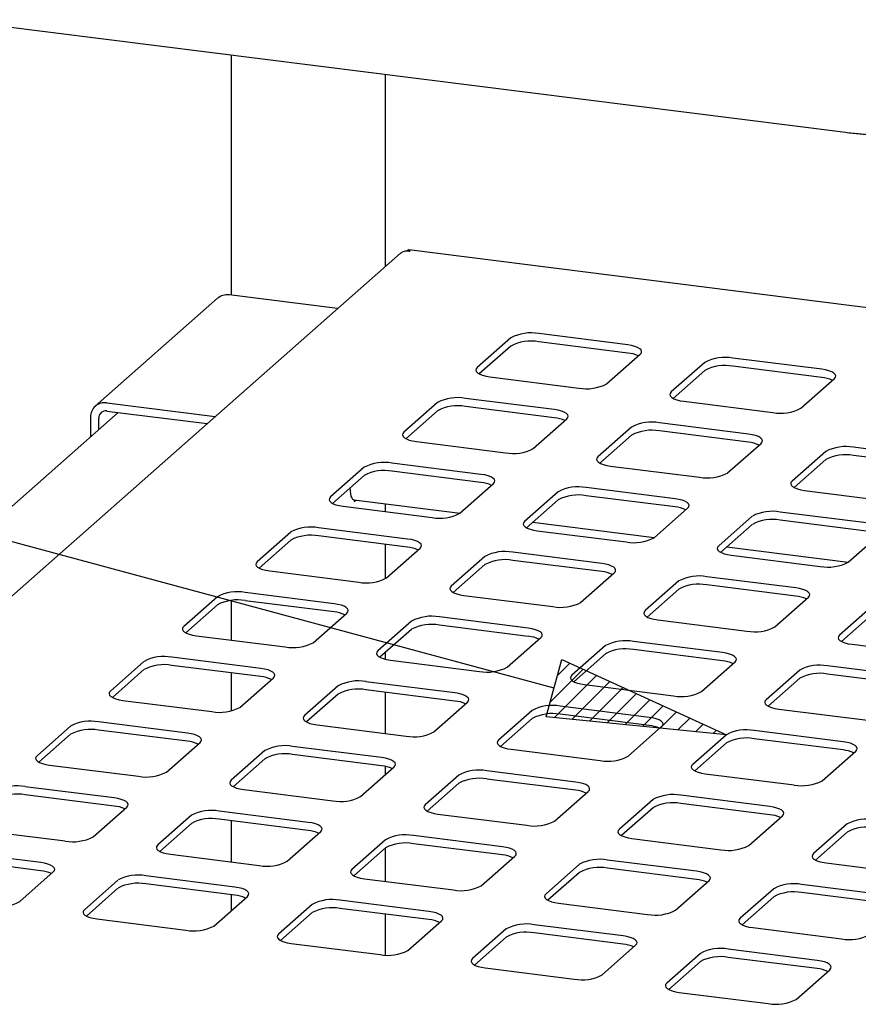
# Paper-space layout 'Layout1' of a CAD drawing. Extents: x 5 to 415, y 5 to 292.
# Drawn here: x 291 to 306, y 228 to 246 of the extents above; entities that cross this region are included whole.
import ezdxf

# ---------------------------------------------------------------- set-up
doc = ezdxf.new("R2010")
doc.units = 0
doc.layers.add('BEMAßUNG', color=96, linetype='CONTINUOUS')
doc.layers.add('SLD-0', color=179, linetype='CONTINUOUS')

psp = doc.layouts.get("Layout1")

# ---------------------------------------------------------------- hatches: boundary and pattern name
at = {"layer": 'BEMAßUNG'}
h = psp.add_hatch(dxfattribs=at)
h.set_pattern_fill('ANSI31', color=256, scale=0.08, style=0)
h.paths.add_polyline_path([(303.723, 233.049), (300.392, 233.379), (300.679, 234.442)], flags=0)

# ---------------------------------------------------------------- linework, layer by layer
for p, q in [((300.536, 233.91), (271.51, 241.756)), ((300.392, 233.379), (300.679, 234.442)), ((300.679, 234.442), (303.723, 233.049)), ((303.723, 233.049), (300.392, 233.379))]:
    psp.add_line(p, q, dxfattribs=at)
at = {"layer": 'SLD-0', "color": 179, "linetype": 'CONTINUOUS'}
for p, q in [((289.388, 246.28), (305.926, 244.197)), ((294.562, 245.628), (294.562, 241.182)), ((297.415, 241.715), (297.415, 245.269)), ((297.691, 241.958), (283.438, 229.388)), ((356.916, 234.578), (297.847, 242.02)), ((294.309, 241.125), (292.046, 239.13)), ((296.53, 240.934), (294.521, 241.187)), ((299.736, 240.393), (299.113, 239.844)), ((301.898, 240.263), (300.251, 240.471)), ((301.898, 240.112), (300.251, 240.32)), ((299.736, 240.242), (299.15, 239.726)), ((301.968, 240.252), (301.898, 240.263)), ((302.03, 240.236), (301.968, 240.252)), ((302.082, 240.216), (302.03, 240.236)), ((302.121, 240.193), (302.082, 240.216)), ((302.146, 240.169), (302.121, 240.193)), ((302.13, 240.091), (302.151, 240.117)), ((302.156, 240.143), (302.146, 240.169)), ((302.151, 240.117), (302.156, 240.143)), ((301.508, 239.542), (302.13, 240.091)), ((303.328, 239.94), (302.705, 239.392)), ((305.49, 239.811), (303.843, 240.018)), ((299.093, 239.819), (299.088, 239.793)), ((299.088, 239.793), (299.098, 239.767)), ((299.113, 239.844), (299.093, 239.819)), ((299.098, 239.767), (299.123, 239.742)), ((303.328, 239.79), (302.742, 239.273)), ((305.49, 239.66), (303.843, 239.867)), ((305.56, 239.799), (305.49, 239.811)), ((305.622, 239.783), (305.56, 239.799)), ((305.674, 239.763), (305.622, 239.783)), ((305.713, 239.741), (305.674, 239.763)), ((299.123, 239.742), (299.162, 239.72)), ((299.162, 239.72), (299.214, 239.7)), ((299.214, 239.7), (299.276, 239.684)), ((299.276, 239.684), (299.346, 239.672)), ((299.346, 239.672), (300.992, 239.465)), ((305.1, 239.09), (305.722, 239.639)), ((305.738, 239.716), (305.713, 239.741)), ((305.722, 239.639), (305.743, 239.664)), ((305.748, 239.69), (305.738, 239.716)), ((305.743, 239.664), (305.748, 239.69)), ((302.705, 239.392), (302.685, 239.366)), ((300.54, 239.066), (298.894, 239.273)), ((302.685, 239.366), (302.68, 239.34)), ((302.68, 239.34), (302.69, 239.314)), ((302.69, 239.314), (302.715, 239.29)), ((302.715, 239.29), (302.754, 239.267)), ((302.754, 239.267), (302.806, 239.247)), ((302.806, 239.247), (302.868, 239.231)), ((302.868, 239.231), (302.938, 239.22)), ((302.938, 239.22), (304.584, 239.012)), ((292.258, 239.191), (294.267, 238.938)), ((292.258, 239.04), (294.117, 238.806)), ((298.378, 239.196), (297.756, 238.647)), ((298.378, 239.045), (297.792, 238.528)), ((300.54, 238.915), (298.894, 239.122)), ((300.61, 239.054), (300.54, 239.066)), ((300.672, 239.038), (300.61, 239.054)), ((300.724, 239.019), (300.672, 239.038)), ((292.471, 239.014), (284.418, 231.912)), ((291.959, 238.927), (291.959, 238.562)), ((292.108, 238.908), (292.108, 238.694)), ((300.15, 238.345), (300.773, 238.894)), ((300.763, 238.996), (300.724, 239.019)), ((300.788, 238.971), (300.763, 238.996)), ((300.773, 238.894), (300.793, 238.919)), ((300.798, 238.945), (300.788, 238.971)), ((300.793, 238.919), (300.798, 238.945)), ((301.97, 238.743), (301.348, 238.194)), ((304.132, 238.613), (302.486, 238.821)), ((304.132, 238.462), (302.486, 238.67)), ((297.735, 238.622), (297.73, 238.596)), ((297.73, 238.596), (297.74, 238.57)), ((297.756, 238.647), (297.735, 238.622)), ((297.74, 238.57), (297.765, 238.545)), ((297.765, 238.545), (297.804, 238.522)), ((297.804, 238.522), (297.856, 238.503)), ((297.856, 238.503), (297.918, 238.487)), ((297.918, 238.487), (297.988, 238.475)), ((297.988, 238.475), (299.635, 238.268)), ((301.97, 238.592), (301.384, 238.076)), ((304.202, 238.602), (304.132, 238.613)), ((304.264, 238.586), (304.202, 238.602)), ((304.316, 238.566), (304.264, 238.586)), ((304.355, 238.543), (304.316, 238.566)), ((304.38, 238.519), (304.355, 238.543)), ((304.39, 238.493), (304.38, 238.519)), ((304.385, 238.467), (304.39, 238.493)), ((303.742, 237.893), (304.365, 238.441)), ((304.365, 238.441), (304.385, 238.467)), ((307.724, 238.161), (306.078, 238.368)), ((301.327, 238.169), (301.322, 238.143)), ((301.322, 238.143), (301.332, 238.117)), ((301.348, 238.194), (301.327, 238.169)), ((301.332, 238.117), (301.357, 238.092)), ((305.562, 238.291), (304.94, 237.742)), ((305.562, 238.14), (304.976, 237.623)), ((307.724, 238.01), (306.078, 238.217)), ((297.02, 237.998), (296.398, 237.45)), ((299.182, 237.868), (297.536, 238.076)), ((301.357, 238.092), (301.396, 238.07)), ((301.396, 238.07), (301.448, 238.05)), ((301.448, 238.05), (301.51, 238.034)), ((301.51, 238.034), (301.58, 238.022)), ((301.58, 238.022), (303.227, 237.815)), ((297.02, 237.847), (296.435, 237.331)), ((299.182, 237.718), (297.536, 237.925)), ((299.253, 237.857), (299.182, 237.868)), ((299.315, 237.841), (299.253, 237.857)), ((299.366, 237.821), (299.315, 237.841)), ((299.405, 237.799), (299.366, 237.821)), ((299.431, 237.774), (299.405, 237.799)), ((299.441, 237.748), (299.431, 237.774)), ((299.435, 237.722), (299.441, 237.748)), ((296.758, 237.616), (296.76, 237.559)), ((298.793, 237.148), (299.415, 237.697)), ((299.415, 237.697), (299.435, 237.722)), ((302.774, 237.416), (301.128, 237.623)), ((304.919, 237.717), (304.914, 237.69)), ((304.914, 237.69), (304.924, 237.665)), ((304.94, 237.742), (304.919, 237.717)), ((304.924, 237.665), (304.949, 237.64)), ((304.949, 237.64), (304.988, 237.617)), ((304.988, 237.617), (305.04, 237.597)), ((305.04, 237.597), (305.102, 237.582)), ((305.102, 237.582), (305.172, 237.57)), ((305.172, 237.57), (306.819, 237.362)), ((296.378, 237.424), (296.372, 237.398)), ((296.372, 237.398), (296.383, 237.372)), ((296.398, 237.45), (296.378, 237.424)), ((296.76, 237.559), (296.766, 237.508)), ((296.766, 237.508), (296.777, 237.465)), ((296.777, 237.465), (296.791, 237.432)), ((296.791, 237.432), (296.808, 237.409)), ((296.808, 237.409), (296.827, 237.399)), ((296.827, 237.399), (296.831, 237.398)), ((296.831, 237.398), (298.796, 237.151)), ((296.834, 237.398), (296.834, 237.363)), ((296.834, 237.363), (296.869, 237.393)), ((300.612, 237.546), (299.99, 236.997)), ((300.612, 237.395), (300.027, 236.878)), ((302.774, 237.265), (301.128, 237.472)), ((302.845, 237.404), (302.774, 237.416)), ((302.907, 237.388), (302.845, 237.404)), ((302.958, 237.369), (302.907, 237.388)), ((296.383, 237.372), (296.408, 237.348)), ((296.408, 237.348), (296.447, 237.325)), ((296.447, 237.325), (296.498, 237.305)), ((296.498, 237.305), (296.561, 237.289)), ((296.561, 237.289), (296.631, 237.278)), ((296.631, 237.278), (298.277, 237.07)), ((297.415, 237.179), (297.415, 237.324)), ((302.385, 236.695), (303.007, 237.244)), ((302.997, 237.346), (302.958, 237.369)), ((303.023, 237.321), (302.997, 237.346)), ((303.007, 237.244), (303.027, 237.269)), ((303.033, 237.295), (303.023, 237.321)), ((303.027, 237.269), (303.033, 237.295)), ((304.204, 237.093), (303.582, 236.544)), ((306.366, 236.963), (304.72, 237.171)), ((306.366, 236.813), (304.72, 237.02)), ((297.825, 236.671), (296.178, 236.879)), ((299.97, 236.972), (299.964, 236.946)), ((299.964, 236.946), (299.975, 236.92)), ((299.99, 236.997), (299.97, 236.972)), ((299.975, 236.92), (300, 236.895)), ((300, 236.895), (300.039, 236.872)), ((300.039, 236.872), (300.09, 236.853)), ((300.09, 236.853), (300.153, 236.837)), ((300.143, 236.981), (302.388, 236.698)), ((300.153, 236.837), (300.223, 236.825)), ((304.204, 236.942), (303.619, 236.426)), ((295.663, 236.801), (295.04, 236.252)), ((297.825, 236.52), (296.178, 236.728)), ((297.895, 236.66), (297.825, 236.671)), ((297.957, 236.644), (297.895, 236.66)), ((300.223, 236.825), (301.869, 236.618)), ((305.977, 236.243), (306.599, 236.792)), ((295.663, 236.65), (295.077, 236.134)), ((297.415, 235.936), (297.415, 236.572)), ((297.435, 235.951), (298.057, 236.499)), ((298.009, 236.624), (297.957, 236.644)), ((298.048, 236.601), (298.009, 236.624)), ((298.073, 236.577), (298.048, 236.601)), ((298.057, 236.499), (298.078, 236.525)), ((298.083, 236.551), (298.073, 236.577)), ((298.078, 236.525), (298.083, 236.551)), ((303.562, 236.519), (303.556, 236.493)), ((303.556, 236.493), (303.567, 236.467)), ((303.582, 236.544), (303.562, 236.519)), ((303.735, 236.528), (305.98, 236.245)), ((299.255, 236.348), (298.632, 235.8)), ((301.417, 236.219), (299.77, 236.426)), ((303.567, 236.467), (303.592, 236.442)), ((303.592, 236.442), (303.631, 236.42)), ((303.631, 236.42), (303.682, 236.4)), ((303.682, 236.4), (303.745, 236.384)), ((303.745, 236.384), (303.815, 236.373)), ((303.815, 236.373), (305.461, 236.165)), ((295.02, 236.227), (295.015, 236.201)), ((295.015, 236.201), (295.025, 236.175)), ((295.04, 236.252), (295.02, 236.227)), ((295.025, 236.175), (295.05, 236.15)), ((295.05, 236.15), (295.089, 236.128)), ((295.089, 236.128), (295.141, 236.108)), ((295.141, 236.108), (295.203, 236.092)), ((299.255, 236.198), (298.669, 235.681)), ((301.417, 236.068), (299.77, 236.275)), ((301.487, 236.207), (301.417, 236.219)), ((301.549, 236.191), (301.487, 236.207)), ((301.601, 236.171), (301.549, 236.191)), ((301.64, 236.149), (301.601, 236.171)), ((301.665, 236.124), (301.64, 236.149)), ((301.675, 236.098), (301.665, 236.124)), ((295.203, 236.092), (295.273, 236.08)), ((295.273, 236.08), (296.92, 235.873)), ((301.027, 235.498), (301.649, 236.047)), ((301.649, 236.047), (301.67, 236.072)), ((301.67, 236.072), (301.675, 236.098)), ((305.009, 235.766), (303.362, 235.973)), ((298.612, 235.774), (298.607, 235.748)), ((298.607, 235.748), (298.617, 235.722)), ((298.632, 235.8), (298.612, 235.774)), ((302.847, 235.896), (302.224, 235.347)), ((302.847, 235.745), (302.261, 235.228)), ((305.009, 235.615), (303.362, 235.823)), ((305.079, 235.754), (305.009, 235.766)), ((305.141, 235.739), (305.079, 235.754)), ((294.305, 235.604), (293.683, 235.055)), ((296.467, 235.474), (294.821, 235.681)), ((298.617, 235.722), (298.642, 235.698)), ((298.642, 235.698), (298.681, 235.675)), ((298.681, 235.675), (298.733, 235.655)), ((298.733, 235.655), (298.795, 235.639)), ((298.795, 235.639), (298.865, 235.628)), ((298.865, 235.628), (300.512, 235.42)), ((304.619, 235.045), (305.241, 235.594)), ((305.193, 235.719), (305.141, 235.739)), ((305.232, 235.696), (305.193, 235.719)), ((305.257, 235.671), (305.232, 235.696)), ((305.241, 235.594), (305.262, 235.619)), ((305.267, 235.646), (305.257, 235.671)), ((305.262, 235.619), (305.267, 235.646)), ((294.305, 235.453), (293.719, 234.936)), ((294.562, 235.533), (294.562, 234.802)), ((296.467, 235.323), (294.821, 235.53)), ((296.537, 235.462), (296.467, 235.474)), ((296.599, 235.446), (296.537, 235.462)), ((296.651, 235.427), (296.599, 235.446)), ((296.69, 235.404), (296.651, 235.427)), ((296.715, 235.379), (296.69, 235.404)), ((296.725, 235.353), (296.715, 235.379)), ((306.439, 235.443), (305.816, 234.895)), ((296.077, 234.753), (296.7, 235.302)), ((296.7, 235.302), (296.72, 235.327)), ((296.72, 235.327), (296.725, 235.353)), ((300.059, 235.021), (298.413, 235.229)), ((302.204, 235.322), (302.199, 235.296)), ((302.199, 235.296), (302.209, 235.27)), ((302.224, 235.347), (302.204, 235.322)), ((302.209, 235.27), (302.234, 235.245)), ((302.234, 235.245), (302.273, 235.222)), ((302.273, 235.222), (302.325, 235.203)), ((302.325, 235.203), (302.387, 235.187)), ((306.439, 235.292), (305.853, 234.776)), ((293.662, 235.03), (293.657, 235.004)), ((293.683, 235.055), (293.662, 235.03)), ((297.897, 235.151), (297.275, 234.602)), ((300.059, 234.87), (298.413, 235.078)), ((300.129, 235.01), (300.059, 235.021)), ((302.387, 235.187), (302.457, 235.175)), ((302.457, 235.175), (304.103, 234.968)), ((293.657, 235.004), (293.667, 234.978)), ((293.667, 234.978), (293.692, 234.953)), ((293.692, 234.953), (293.731, 234.93)), ((293.731, 234.93), (293.783, 234.911)), ((293.783, 234.911), (293.845, 234.895)), ((293.845, 234.895), (293.916, 234.883)), ((293.916, 234.883), (295.562, 234.676)), ((297.897, 235), (297.311, 234.484)), ((299.669, 234.301), (300.292, 234.849)), ((300.191, 234.994), (300.129, 235.01)), ((300.243, 234.974), (300.191, 234.994)), ((300.282, 234.951), (300.243, 234.974)), ((300.307, 234.927), (300.282, 234.951)), ((300.292, 234.849), (300.312, 234.875)), ((300.317, 234.901), (300.307, 234.927)), ((300.312, 234.875), (300.317, 234.901)), ((305.796, 234.869), (305.791, 234.843)), ((305.791, 234.843), (305.801, 234.817)), ((305.816, 234.895), (305.796, 234.869)), ((301.489, 234.699), (300.867, 234.15)), ((303.651, 234.569), (302.005, 234.776)), ((305.801, 234.817), (305.826, 234.793)), ((305.826, 234.793), (305.865, 234.77)), ((305.865, 234.77), (305.917, 234.75)), ((305.917, 234.75), (305.979, 234.734)), ((305.979, 234.734), (306.049, 234.723)), ((306.049, 234.723), (307.695, 234.515)), ((295.109, 234.276), (293.463, 234.484)), ((297.254, 234.577), (297.249, 234.551)), ((297.249, 234.551), (297.259, 234.525)), ((297.275, 234.602), (297.254, 234.577)), ((297.259, 234.525), (297.284, 234.5)), ((297.284, 234.5), (297.323, 234.478)), ((297.323, 234.478), (297.375, 234.458)), ((297.415, 234.447), (297.415, 234.575)), ((301.489, 234.548), (300.903, 234.031)), ((303.651, 234.418), (302.005, 234.625)), ((303.721, 234.557), (303.651, 234.569)), ((303.783, 234.541), (303.721, 234.557)), ((303.835, 234.522), (303.783, 234.541)), ((303.874, 234.499), (303.835, 234.522)), ((303.899, 234.474), (303.874, 234.499)), ((303.909, 234.448), (303.899, 234.474)), ((292.947, 234.406), (292.325, 233.858)), ((295.109, 234.126), (293.463, 234.333)), ((297.375, 234.458), (297.437, 234.442)), ((297.437, 234.442), (297.508, 234.43)), ((297.508, 234.43), (299.154, 234.223)), ((303.261, 233.848), (303.884, 234.397)), ((303.884, 234.397), (303.904, 234.422)), ((303.904, 234.422), (303.909, 234.448)), ((307.243, 234.116), (305.597, 234.324)), ((292.947, 234.255), (292.362, 233.739)), ((294.562, 234.195), (294.562, 233.491)), ((294.72, 233.556), (295.342, 234.105)), ((295.18, 234.265), (295.109, 234.276)), ((295.242, 234.249), (295.18, 234.265)), ((295.293, 234.229), (295.242, 234.249)), ((295.332, 234.207), (295.293, 234.229)), ((295.358, 234.182), (295.332, 234.207)), ((295.342, 234.105), (295.362, 234.13)), ((295.368, 234.156), (295.358, 234.182)), ((295.362, 234.13), (295.368, 234.156)), ((300.846, 234.125), (300.841, 234.098)), ((300.867, 234.15), (300.846, 234.125)), ((305.081, 234.246), (304.459, 233.697)), ((307.243, 233.965), (305.597, 234.173)), ((296.539, 233.954), (295.917, 233.405)), ((298.701, 233.824), (297.055, 234.031)), ((300.841, 234.098), (300.851, 234.073)), ((300.851, 234.073), (300.876, 234.048)), ((300.876, 234.048), (300.915, 234.025)), ((300.915, 234.025), (300.967, 234.005)), ((300.967, 234.005), (301.029, 233.99)), ((301.029, 233.99), (301.1, 233.978)), ((301.1, 233.978), (302.746, 233.77)), ((305.081, 234.095), (304.495, 233.579)), ((292.305, 233.832), (292.3, 233.806)), ((292.3, 233.806), (292.31, 233.78)), ((292.325, 233.858), (292.305, 233.832)), ((292.31, 233.78), (292.335, 233.756)), ((292.335, 233.756), (292.374, 233.733)), ((296.539, 233.803), (295.954, 233.286)), ((298.701, 233.673), (297.055, 233.881)), ((297.415, 233.074), (297.415, 233.835)), ((298.772, 233.812), (298.701, 233.824)), ((298.834, 233.796), (298.772, 233.812)), ((298.885, 233.777), (298.834, 233.796)), ((298.924, 233.754), (298.885, 233.777)), ((298.95, 233.729), (298.924, 233.754)), ((292.374, 233.733), (292.425, 233.713)), ((292.425, 233.713), (292.488, 233.697)), ((292.488, 233.697), (292.558, 233.686)), ((292.558, 233.686), (294.204, 233.478)), ((298.312, 233.103), (298.934, 233.652)), ((298.934, 233.652), (298.954, 233.677)), ((298.96, 233.703), (298.95, 233.729)), ((298.954, 233.677), (298.96, 233.703)), ((302.293, 233.371), (300.647, 233.579)), ((304.438, 233.672), (304.433, 233.646)), ((304.433, 233.646), (304.443, 233.62)), ((304.459, 233.697), (304.438, 233.672)), ((304.443, 233.62), (304.468, 233.595)), ((304.468, 233.595), (304.507, 233.573)), ((304.507, 233.573), (304.559, 233.553)), ((295.897, 233.38), (295.892, 233.354)), ((295.917, 233.405), (295.897, 233.38)), ((300.131, 233.501), (299.509, 232.952)), ((302.293, 233.221), (300.647, 233.428)), ((304.559, 233.553), (304.621, 233.537)), ((304.621, 233.537), (304.692, 233.525)), ((304.692, 233.525), (306.338, 233.318)), ((291.59, 233.209), (290.968, 232.66)), ((293.752, 233.079), (292.105, 233.287)), ((295.892, 233.354), (295.902, 233.328)), ((295.902, 233.328), (295.927, 233.303)), ((295.927, 233.303), (295.966, 233.28)), ((295.966, 233.28), (296.017, 233.261)), ((296.017, 233.261), (296.08, 233.245)), ((296.08, 233.245), (296.15, 233.233)), ((296.15, 233.233), (297.796, 233.026)), ((300.131, 233.35), (299.546, 232.834)), ((301.904, 232.651), (302.526, 233.2)), ((302.364, 233.36), (302.293, 233.371)), ((302.426, 233.344), (302.364, 233.36)), ((302.477, 233.324), (302.426, 233.344)), ((302.516, 233.302), (302.477, 233.324)), ((302.542, 233.277), (302.516, 233.302)), ((302.526, 233.2), (302.546, 233.225)), ((302.552, 233.251), (302.542, 233.277)), ((302.546, 233.225), (302.552, 233.251)), ((291.59, 233.058), (291.004, 232.542)), ((293.752, 232.928), (292.105, 233.136)), ((293.822, 233.068), (293.752, 233.079)), ((293.884, 233.052), (293.822, 233.068)), ((293.936, 233.032), (293.884, 233.052)), ((293.975, 233.009), (293.936, 233.032)), ((303.723, 233.049), (303.101, 232.5)), ((305.885, 232.919), (304.239, 233.126)), ((293.362, 232.359), (293.984, 232.907)), ((294, 232.985), (293.975, 233.009)), ((293.984, 232.907), (294.005, 232.933)), ((294.01, 232.959), (294, 232.985)), ((294.005, 232.933), (294.01, 232.959)), ((297.344, 232.627), (295.697, 232.834)), ((299.489, 232.927), (299.483, 232.901)), ((299.483, 232.901), (299.494, 232.875)), ((299.509, 232.952), (299.489, 232.927)), ((299.494, 232.875), (299.519, 232.85)), ((299.519, 232.85), (299.558, 232.828)), ((299.558, 232.828), (299.609, 232.808)), ((303.723, 232.898), (303.138, 232.381)), ((305.885, 232.768), (304.239, 232.975)), ((305.956, 232.907), (305.885, 232.919)), ((306.018, 232.891), (305.956, 232.907)), ((306.069, 232.872), (306.018, 232.891)), ((306.108, 232.849), (306.069, 232.872)), ((306.134, 232.824), (306.108, 232.849)), ((290.968, 232.66), (290.947, 232.635)), ((295.182, 232.756), (294.559, 232.208)), ((297.344, 232.476), (295.697, 232.683)), ((299.609, 232.808), (299.672, 232.792)), ((299.672, 232.792), (299.742, 232.781)), ((299.742, 232.781), (301.388, 232.573)), ((305.496, 232.198), (306.118, 232.747)), ((306.118, 232.747), (306.138, 232.772)), ((306.144, 232.798), (306.134, 232.824)), ((306.138, 232.772), (306.144, 232.798)), ((290.947, 232.635), (290.942, 232.609)), ((290.942, 232.609), (290.952, 232.583)), ((290.952, 232.583), (290.977, 232.558)), ((290.977, 232.558), (291.016, 232.536)), ((291.016, 232.536), (291.068, 232.516)), ((291.068, 232.516), (291.13, 232.5)), ((291.13, 232.5), (291.2, 232.488)), ((291.2, 232.488), (292.847, 232.281)), ((295.182, 232.606), (294.596, 232.089)), ((297.414, 232.615), (297.344, 232.627)), ((297.476, 232.599), (297.414, 232.615)), ((297.415, 232.313), (297.415, 232.464)), ((297.528, 232.579), (297.476, 232.599)), ((297.567, 232.557), (297.528, 232.579)), ((297.592, 232.532), (297.567, 232.557)), ((297.576, 232.455), (297.597, 232.48)), ((297.602, 232.506), (297.592, 232.532)), ((297.597, 232.48), (297.602, 232.506)), ((303.081, 232.475), (303.075, 232.449)), ((303.101, 232.5), (303.081, 232.475)), ((296.954, 231.906), (297.576, 232.455)), ((298.774, 232.304), (298.151, 231.755)), ((300.936, 232.174), (299.289, 232.381)), ((303.075, 232.449), (303.086, 232.423)), ((303.086, 232.423), (303.111, 232.398)), ((303.111, 232.398), (303.15, 232.375)), ((303.15, 232.375), (303.201, 232.356)), ((303.201, 232.356), (303.264, 232.34)), ((303.264, 232.34), (303.334, 232.328)), ((303.334, 232.328), (304.98, 232.121)), ((294.539, 232.182), (294.534, 232.156)), ((294.534, 232.156), (294.544, 232.13)), ((294.559, 232.208), (294.539, 232.182)), ((294.544, 232.13), (294.569, 232.106)), ((294.569, 232.106), (294.608, 232.083)), ((298.774, 232.153), (298.188, 231.636)), ((300.936, 232.023), (299.289, 232.231)), ((301.006, 232.162), (300.936, 232.174)), ((301.068, 232.147), (301.006, 232.162)), ((301.12, 232.127), (301.068, 232.147)), ((301.159, 232.104), (301.12, 232.127)), ((301.184, 232.079), (301.159, 232.104)), ((292.394, 231.882), (290.748, 232.089)), ((292.394, 231.731), (290.748, 231.938)), ((294.608, 232.083), (294.66, 232.063)), ((294.66, 232.063), (294.722, 232.047)), ((294.722, 232.047), (294.792, 232.036)), ((294.792, 232.036), (296.439, 231.828)), ((300.546, 231.453), (301.168, 232.002)), ((301.168, 232.002), (301.189, 232.027)), ((301.194, 232.054), (301.184, 232.079)), ((301.189, 232.027), (301.194, 232.054)), ((304.528, 231.722), (302.881, 231.929)), ((292.464, 231.87), (292.394, 231.882)), ((292.526, 231.854), (292.464, 231.87)), ((292.578, 231.835), (292.526, 231.854)), ((292.617, 231.812), (292.578, 231.835)), ((292.642, 231.787), (292.617, 231.812)), ((292.627, 231.71), (292.647, 231.735)), ((292.652, 231.761), (292.642, 231.787)), ((292.647, 231.735), (292.652, 231.761)), ((298.151, 231.755), (298.131, 231.73)), ((302.366, 231.851), (301.743, 231.303)), ((304.528, 231.571), (302.881, 231.778)), ((292.005, 231.161), (292.627, 231.71)), ((293.824, 231.559), (293.202, 231.01)), ((295.986, 231.429), (294.34, 231.637)), ((298.131, 231.73), (298.126, 231.704)), ((298.126, 231.704), (298.136, 231.678)), ((298.136, 231.678), (298.161, 231.653)), ((298.161, 231.653), (298.2, 231.63)), ((298.2, 231.63), (298.252, 231.611)), ((298.252, 231.611), (298.314, 231.595)), ((298.314, 231.595), (298.384, 231.583)), ((298.384, 231.583), (300.031, 231.376)), ((302.366, 231.7), (301.78, 231.184)), ((304.598, 231.71), (304.528, 231.722)), ((304.66, 231.694), (304.598, 231.71)), ((304.712, 231.674), (304.66, 231.694)), ((304.751, 231.652), (304.712, 231.674)), ((304.776, 231.627), (304.751, 231.652)), ((304.76, 231.55), (304.781, 231.575)), ((304.786, 231.601), (304.776, 231.627)), ((304.781, 231.575), (304.786, 231.601)), ((293.824, 231.408), (293.238, 230.892)), ((295.986, 231.278), (294.34, 231.486)), ((294.562, 231.458), (294.562, 230.696)), ((296.056, 231.418), (295.986, 231.429)), ((296.118, 231.402), (296.056, 231.418)), ((296.17, 231.382), (296.118, 231.402)), ((296.209, 231.359), (296.17, 231.382)), ((304.138, 231.001), (304.76, 231.55)), ((305.958, 231.399), (305.335, 230.85)), ((289.843, 231.291), (291.489, 231.084)), ((295.597, 230.709), (296.219, 231.257)), ((296.234, 231.335), (296.209, 231.359)), ((296.219, 231.257), (296.239, 231.283)), ((296.244, 231.309), (296.234, 231.335)), ((296.239, 231.283), (296.244, 231.309)), ((301.723, 231.277), (301.718, 231.251)), ((301.718, 231.251), (301.728, 231.225)), ((301.743, 231.303), (301.723, 231.277)), ((301.728, 231.225), (301.753, 231.201)), ((301.753, 231.201), (301.792, 231.178)), ((305.958, 231.248), (305.372, 230.731)), ((293.202, 231.01), (293.181, 230.985)), ((297.416, 231.107), (296.794, 230.558)), ((299.578, 230.977), (297.932, 231.184)), ((299.578, 230.826), (297.932, 231.033)), ((301.792, 231.178), (301.844, 231.158)), ((301.844, 231.158), (301.906, 231.142)), ((301.906, 231.142), (301.976, 231.131)), ((301.976, 231.131), (303.623, 230.923)), ((291.036, 230.684), (289.39, 230.892)), ((293.181, 230.985), (293.176, 230.959)), ((293.176, 230.959), (293.186, 230.933)), ((293.186, 230.933), (293.211, 230.908)), ((293.211, 230.908), (293.251, 230.886)), ((293.251, 230.886), (293.302, 230.866)), ((293.302, 230.866), (293.364, 230.85)), ((293.364, 230.85), (293.435, 230.838)), ((293.435, 230.838), (295.081, 230.631)), ((297.416, 230.956), (296.83, 230.439)), ((297.415, 230.337), (297.415, 230.955)), ((299.648, 230.965), (299.578, 230.977)), ((299.71, 230.949), (299.648, 230.965)), ((299.762, 230.93), (299.71, 230.949)), ((299.801, 230.907), (299.762, 230.93)), ((299.826, 230.882), (299.801, 230.907)), ((299.811, 230.805), (299.831, 230.83)), ((299.836, 230.856), (299.826, 230.882)), ((299.831, 230.83), (299.836, 230.856)), ((305.315, 230.825), (305.31, 230.799)), ((305.335, 230.85), (305.315, 230.825)), ((291.036, 230.534), (289.39, 230.741)), ((291.107, 230.673), (291.036, 230.684)), ((291.169, 230.657), (291.107, 230.673)), ((291.22, 230.637), (291.169, 230.657)), ((299.189, 230.256), (299.811, 230.805)), ((301.008, 230.654), (300.386, 230.105)), ((303.17, 230.524), (301.524, 230.732)), ((305.31, 230.799), (305.32, 230.773)), ((305.32, 230.773), (305.345, 230.748)), ((305.345, 230.748), (305.384, 230.725)), ((305.384, 230.725), (305.436, 230.706)), ((305.436, 230.706), (305.498, 230.69)), ((305.498, 230.69), (305.568, 230.678)), ((305.568, 230.678), (307.215, 230.471)), ((290.647, 229.964), (291.269, 230.513)), ((291.26, 230.615), (291.22, 230.637)), ((291.285, 230.59), (291.26, 230.615)), ((291.269, 230.513), (291.29, 230.538)), ((291.295, 230.564), (291.285, 230.59)), ((291.29, 230.538), (291.295, 230.564)), ((296.773, 230.533), (296.768, 230.506)), ((296.768, 230.506), (296.778, 230.481)), ((296.794, 230.558), (296.773, 230.533)), ((296.778, 230.481), (296.803, 230.456)), ((301.008, 230.503), (300.422, 229.987)), ((303.17, 230.373), (301.524, 230.581)), ((303.24, 230.513), (303.17, 230.524)), ((303.302, 230.497), (303.24, 230.513)), ((303.354, 230.477), (303.302, 230.497)), ((303.393, 230.454), (303.354, 230.477)), ((292.466, 230.362), (291.844, 229.813)), ((294.628, 230.232), (292.982, 230.439)), ((294.628, 230.081), (292.982, 230.289)), ((296.803, 230.456), (296.843, 230.433)), ((296.843, 230.433), (296.894, 230.413)), ((296.894, 230.413), (296.956, 230.398)), ((296.956, 230.398), (297.027, 230.386)), ((297.027, 230.386), (298.673, 230.179)), ((302.78, 229.804), (303.403, 230.352)), ((303.418, 230.43), (303.393, 230.454)), ((303.403, 230.352), (303.423, 230.378)), ((303.428, 230.404), (303.418, 230.43)), ((303.423, 230.378), (303.428, 230.404)), ((306.762, 230.072), (305.116, 230.279)), ((292.466, 230.211), (291.881, 229.694)), ((294.699, 230.22), (294.628, 230.232)), ((294.761, 230.204), (294.699, 230.22)), ((294.812, 230.185), (294.761, 230.204)), ((294.852, 230.162), (294.812, 230.185)), ((294.877, 230.137), (294.852, 230.162)), ((294.887, 230.111), (294.877, 230.137)), ((294.882, 230.085), (294.887, 230.111)), ((300.386, 230.105), (300.365, 230.08)), ((304.6, 230.201), (303.978, 229.653)), ((306.762, 229.921), (305.116, 230.128)), ((294.239, 229.511), (294.861, 230.06)), ((294.562, 230.089), (294.562, 229.796)), ((294.861, 230.06), (294.882, 230.085)), ((298.22, 229.779), (296.574, 229.987)), ((300.365, 230.08), (300.36, 230.054)), ((300.36, 230.054), (300.37, 230.028)), ((300.37, 230.028), (300.395, 230.003)), ((300.395, 230.003), (300.435, 229.981)), ((300.435, 229.981), (300.486, 229.961)), ((300.486, 229.961), (300.548, 229.945)), ((300.548, 229.945), (300.619, 229.933)), ((300.619, 229.933), (302.265, 229.726)), ((304.6, 230.051), (304.014, 229.534)), ((291.824, 229.788), (291.819, 229.762)), ((291.819, 229.762), (291.829, 229.736)), ((291.844, 229.813), (291.824, 229.788)), ((291.829, 229.736), (291.854, 229.711)), ((296.058, 229.909), (295.436, 229.36)), ((296.058, 229.758), (295.473, 229.242)), ((298.22, 229.629), (296.574, 229.836)), ((298.291, 229.768), (298.22, 229.779)), ((298.353, 229.752), (298.291, 229.768)), ((298.404, 229.732), (298.353, 229.752)), ((298.444, 229.71), (298.404, 229.732)), ((291.854, 229.711), (291.893, 229.688)), ((291.893, 229.688), (291.945, 229.669)), ((291.945, 229.669), (292.007, 229.653)), ((292.007, 229.653), (292.077, 229.641)), ((292.077, 229.641), (293.723, 229.434)), ((297.415, 228.973), (297.415, 229.73)), ((297.831, 229.059), (298.453, 229.608)), ((298.469, 229.685), (298.444, 229.71)), ((298.453, 229.608), (298.474, 229.633)), ((298.479, 229.659), (298.469, 229.685)), ((298.474, 229.633), (298.479, 229.659)), ((303.957, 229.627), (303.952, 229.601)), ((303.952, 229.601), (303.962, 229.575)), ((303.978, 229.653), (303.957, 229.627)), ((303.962, 229.575), (303.987, 229.551)), ((303.987, 229.551), (304.027, 229.528)), ((299.65, 229.457), (299.028, 228.908)), ((301.812, 229.327), (300.166, 229.534)), ((301.812, 229.176), (300.166, 229.383)), ((304.027, 229.528), (304.078, 229.508)), ((304.078, 229.508), (304.14, 229.492)), ((304.14, 229.492), (304.211, 229.481)), ((304.211, 229.481), (305.857, 229.273)), ((295.416, 229.335), (295.411, 229.309)), ((295.411, 229.309), (295.421, 229.283)), ((295.436, 229.36), (295.416, 229.335)), ((295.421, 229.283), (295.446, 229.258)), ((295.446, 229.258), (295.485, 229.236)), ((295.485, 229.236), (295.537, 229.216)), ((295.537, 229.216), (295.599, 229.2)), ((295.599, 229.2), (295.669, 229.189)), ((295.669, 229.189), (297.315, 228.981)), ((299.65, 229.306), (299.065, 228.789)), ((301.883, 229.315), (301.812, 229.327)), ((301.945, 229.299), (301.883, 229.315)), ((301.996, 229.28), (301.945, 229.299)), ((302.036, 229.257), (301.996, 229.28)), ((302.061, 229.232), (302.036, 229.257)), ((302.071, 229.206), (302.061, 229.232)), ((302.066, 229.18), (302.071, 229.206)), ((301.423, 228.606), (302.045, 229.155)), ((302.045, 229.155), (302.066, 229.18)), ((303.242, 229.004), (302.62, 228.455)), ((305.404, 228.874), (303.758, 229.082)), ((299.008, 228.883), (299.003, 228.857)), ((299.003, 228.857), (299.013, 228.831)), ((299.028, 228.908), (299.008, 228.883)), ((299.013, 228.831), (299.038, 228.806)), ((303.242, 228.853), (302.657, 228.337)), ((305.404, 228.723), (303.758, 228.931)), ((305.475, 228.863), (305.404, 228.874)), ((305.537, 228.847), (305.475, 228.863)), ((305.588, 228.827), (305.537, 228.847)), ((305.628, 228.804), (305.588, 228.827)), ((299.038, 228.806), (299.077, 228.783)), ((299.077, 228.783), (299.129, 228.764)), ((299.129, 228.764), (299.191, 228.748)), ((299.191, 228.748), (299.261, 228.736)), ((299.261, 228.736), (300.907, 228.529)), ((305.015, 228.154), (305.637, 228.702)), ((305.653, 228.78), (305.628, 228.804)), ((305.637, 228.702), (305.657, 228.728)), ((305.663, 228.754), (305.653, 228.78)), ((305.657, 228.728), (305.663, 228.754)), ((302.62, 228.455), (302.6, 228.43)), ((302.6, 228.43), (302.595, 228.404)), ((302.595, 228.404), (302.605, 228.378)), ((302.605, 228.378), (302.63, 228.353)), ((302.63, 228.353), (302.669, 228.331)), ((302.669, 228.331), (302.721, 228.311)), ((302.721, 228.311), (302.783, 228.295)), ((302.783, 228.295), (302.853, 228.283)), ((302.853, 228.283), (304.499, 228.076))]:
    psp.add_line(p, q, dxfattribs=at)
for centre, radius, start, end in [((294.483, 240.923), 0.267, 81.8416, 130.6612), ((300.104, 239.697), 0.788, 79.2261, 117.8883), ((300.104, 239.546), 0.788, 79.2261, 117.8883), ((301.848, 239.541), 0.574, 64.6164, 85.0281), ((303.696, 239.244), 0.788, 79.2261, 117.8883), ((303.696, 239.094), 0.788, 79.2261, 117.8883), ((305.44, 239.088), 0.574, 64.6164, 85.0281), ((301.14, 240.239), 0.788, 259.2261, 297.8883), ((298.746, 238.5), 0.788, 79.2261, 117.8883), ((292.219, 238.934), 0.26, 81.3986, 181.4206), ((292.239, 238.912), 0.13, 81.3986, 181.4206), ((298.746, 238.349), 0.788, 79.2261, 117.8883), ((304.732, 239.786), 0.788, 259.2261, 297.8883), ((300.49, 238.343), 0.574, 64.6164, 85.0281), ((302.338, 238.047), 0.788, 79.2261, 117.8883), ((302.338, 237.896), 0.788, 79.2261, 117.8883), ((299.782, 239.041), 0.788, 259.2261, 297.8883), ((304.082, 237.891), 0.574, 64.6164, 85.0281), ((305.93, 237.594), 0.788, 79.2261, 117.8883), ((305.93, 237.444), 0.788, 79.2261, 117.8883), ((297.389, 237.302), 0.788, 79.2261, 117.8883), ((297.389, 237.151), 0.788, 79.2261, 117.8883), ((303.374, 238.589), 0.788, 259.2261, 297.8883), ((299.133, 237.146), 0.574, 64.6164, 85.0281), ((300.981, 236.85), 0.788, 79.2261, 117.8883), ((300.981, 236.699), 0.788, 79.2261, 117.8883), ((302.725, 236.694), 0.574, 64.6164, 85.0281), ((298.424, 237.844), 0.788, 259.2261, 297.8883), ((304.573, 236.397), 0.788, 79.2261, 117.8883), ((304.573, 236.246), 0.788, 79.2261, 117.8883), ((296.031, 236.105), 0.788, 79.2261, 117.8883), ((296.031, 235.954), 0.788, 79.2261, 117.8883), ((302.016, 237.391), 0.788, 259.2261, 297.8883), ((297.775, 235.949), 0.574, 64.6164, 85.0281), ((299.623, 235.652), 0.788, 79.2261, 117.8883), ((299.623, 235.502), 0.788, 79.2261, 117.8883), ((305.608, 236.939), 0.788, 259.2261, 297.8883), ((297.067, 236.647), 0.788, 259.2261, 297.8883), ((301.367, 235.496), 0.574, 64.6164, 85.0281), ((303.215, 235.2), 0.788, 79.2261, 117.8883), ((303.215, 235.049), 0.788, 79.2261, 117.8883), ((294.673, 234.908), 0.788, 79.2261, 117.8883), ((304.959, 235.044), 0.574, 64.6164, 85.0281), ((294.673, 234.757), 0.788, 79.2261, 117.8883), ((300.659, 236.194), 0.788, 259.2261, 297.8883), ((296.417, 234.751), 0.574, 64.6164, 85.0281), ((298.265, 234.455), 0.788, 79.2261, 117.8883), ((298.265, 234.304), 0.788, 79.2261, 117.8883), ((304.251, 235.741), 0.788, 259.2261, 297.8883), ((300.009, 234.299), 0.574, 64.6164, 85.0281), ((295.709, 235.449), 0.788, 259.2261, 297.8883), ((301.857, 234.002), 0.788, 79.2261, 117.8883), ((293.316, 233.71), 0.788, 79.2261, 117.8883), ((301.857, 233.852), 0.788, 79.2261, 117.8883), ((293.316, 233.559), 0.788, 79.2261, 117.8883), ((299.301, 234.997), 0.788, 259.2261, 297.8883), ((303.601, 233.846), 0.574, 64.6164, 85.0281), ((305.449, 233.55), 0.788, 79.2261, 117.8883), ((295.06, 233.554), 0.574, 64.6164, 85.0281), ((305.449, 233.399), 0.788, 79.2261, 117.8883), ((296.908, 233.258), 0.788, 79.2261, 117.8883), ((296.908, 233.107), 0.788, 79.2261, 117.8883), ((302.893, 234.544), 0.788, 259.2261, 297.8883), ((298.652, 233.102), 0.574, 64.6164, 85.0281), ((300.5, 232.805), 0.788, 79.2261, 117.8883), ((294.351, 234.252), 0.788, 259.2261, 297.8883), ((300.5, 232.654), 0.788, 79.2261, 117.8883), ((291.958, 232.513), 0.788, 79.2261, 117.8883), ((302.244, 232.649), 0.574, 64.6164, 85.0281), ((291.958, 232.362), 0.788, 79.2261, 117.8883), ((297.943, 233.799), 0.788, 259.2261, 297.8883), ((304.092, 232.353), 0.788, 79.2261, 117.8883), ((293.702, 232.357), 0.574, 64.6164, 85.0281), ((295.55, 232.06), 0.788, 79.2261, 117.8883), ((304.092, 232.202), 0.788, 79.2261, 117.8883), ((295.55, 231.91), 0.788, 79.2261, 117.8883), ((301.535, 233.347), 0.788, 259.2261, 297.8883), ((305.836, 232.196), 0.574, 64.6164, 85.0281), ((297.294, 231.904), 0.574, 64.6164, 85.0281), ((292.994, 233.055), 0.788, 259.2261, 297.8883), ((299.142, 231.608), 0.788, 79.2261, 117.8883), ((290.6, 231.316), 0.788, 79.2261, 117.8883), ((299.142, 231.457), 0.788, 79.2261, 117.8883), ((305.127, 232.894), 0.788, 259.2261, 297.8883), ((290.6, 231.165), 0.788, 79.2261, 117.8883), ((300.886, 231.452), 0.574, 64.6164, 85.0281), ((302.734, 231.155), 0.788, 79.2261, 117.8883), ((296.586, 232.602), 0.788, 259.2261, 297.8883), ((302.734, 231.004), 0.788, 79.2261, 117.8883), ((292.344, 231.159), 0.574, 64.6164, 85.0281), ((294.192, 230.863), 0.788, 79.2261, 117.8883), ((304.478, 230.999), 0.574, 64.6164, 85.0281), ((294.192, 230.712), 0.788, 79.2261, 117.8883), ((300.178, 232.149), 0.788, 259.2261, 297.8883), ((306.326, 230.703), 0.788, 79.2261, 117.8883), ((295.936, 230.707), 0.574, 64.6164, 85.0281), ((297.784, 230.41), 0.788, 79.2261, 117.8883), ((306.326, 230.552), 0.788, 79.2261, 117.8883), ((291.636, 231.857), 0.788, 259.2261, 297.8883), ((297.784, 230.26), 0.788, 79.2261, 117.8883), ((299.528, 230.254), 0.574, 64.6164, 85.0281), ((303.77, 231.697), 0.788, 259.2261, 297.8883), ((295.228, 231.405), 0.788, 259.2261, 297.8883), ((301.376, 229.958), 0.788, 79.2261, 117.8883), ((290.987, 229.962), 0.574, 64.6164, 85.0281), ((301.376, 229.807), 0.788, 79.2261, 117.8883), ((292.835, 229.666), 0.788, 79.2261, 117.8883), ((292.835, 229.515), 0.788, 79.2261, 117.8883), ((303.12, 229.802), 0.574, 64.6164, 85.0281), ((304.968, 229.505), 0.788, 79.2261, 117.8883), ((298.82, 230.952), 0.788, 259.2261, 297.8883), ((304.968, 229.355), 0.788, 79.2261, 117.8883), ((290.279, 230.66), 0.788, 259.2261, 297.8883), ((294.579, 229.51), 0.574, 64.6164, 85.0281), ((296.427, 229.213), 0.788, 79.2261, 117.8883), ((296.427, 229.062), 0.788, 79.2261, 117.8883), ((302.412, 230.5), 0.788, 259.2261, 297.8883), ((298.171, 229.057), 0.574, 64.6164, 85.0281), ((300.019, 228.761), 0.788, 79.2261, 117.8883), ((293.87, 230.207), 0.788, 259.2261, 297.8883), ((300.019, 228.61), 0.788, 79.2261, 117.8883), ((306.004, 230.047), 0.788, 259.2261, 297.8883), ((297.462, 229.755), 0.788, 259.2261, 297.8883), ((301.763, 228.604), 0.574, 64.6164, 85.0281), ((303.611, 228.308), 0.788, 79.2261, 117.8883), ((303.611, 228.157), 0.788, 79.2261, 117.8883), ((305.355, 228.152), 0.574, 64.6164, 85.0281), ((301.054, 229.302), 0.788, 259.2261, 297.8883), ((304.646, 228.85), 0.788, 259.2261, 297.8883)]:
    psp.add_arc(centre, radius, start, end, dxfattribs=at)
for points, knots in [([(305.926, 244.197), (305.971, 244.191), (306.102, 244.176), (306.323, 244.157), (306.59, 244.143), (306.858, 244.138), (307.127, 244.143), (307.393, 244.157), (307.655, 244.179), (307.911, 244.211), (308.16, 244.253), (308.401, 244.303), (308.633, 244.364), (308.854, 244.436), (309.065, 244.521), (309.258, 244.618), (309.42, 244.719), (309.51, 244.793), (309.55, 244.826)], [0, 0, 0, 0, 0.033639, 0.097553, 0.161164, 0.224585, 0.287952, 0.351375, 0.414967, 0.478875, 0.543275, 0.608387, 0.674503, 0.742011, 0.811412, 0.883201, 0.948714, 1, 1, 1, 1]), ([(297.693, 241.955), (297.71, 241.968), (297.748, 242), (297.816, 242.007), (297.861, 241.999), (297.875, 241.996)], [0, 0, 0, 0, 0.346632, 0.794978, 1, 1, 1, 1]), ([(297.875, 241.996), (297.866, 242.008), (297.847, 242.032), (297.822, 242.01), (297.81, 242)], [0, 0, 0, 0, 0.532267, 1, 1, 1, 1])]:
    psp.add_open_spline(points, degree=3, knots=knots, dxfattribs=at)

doc.saveas('drawing.dxf')
